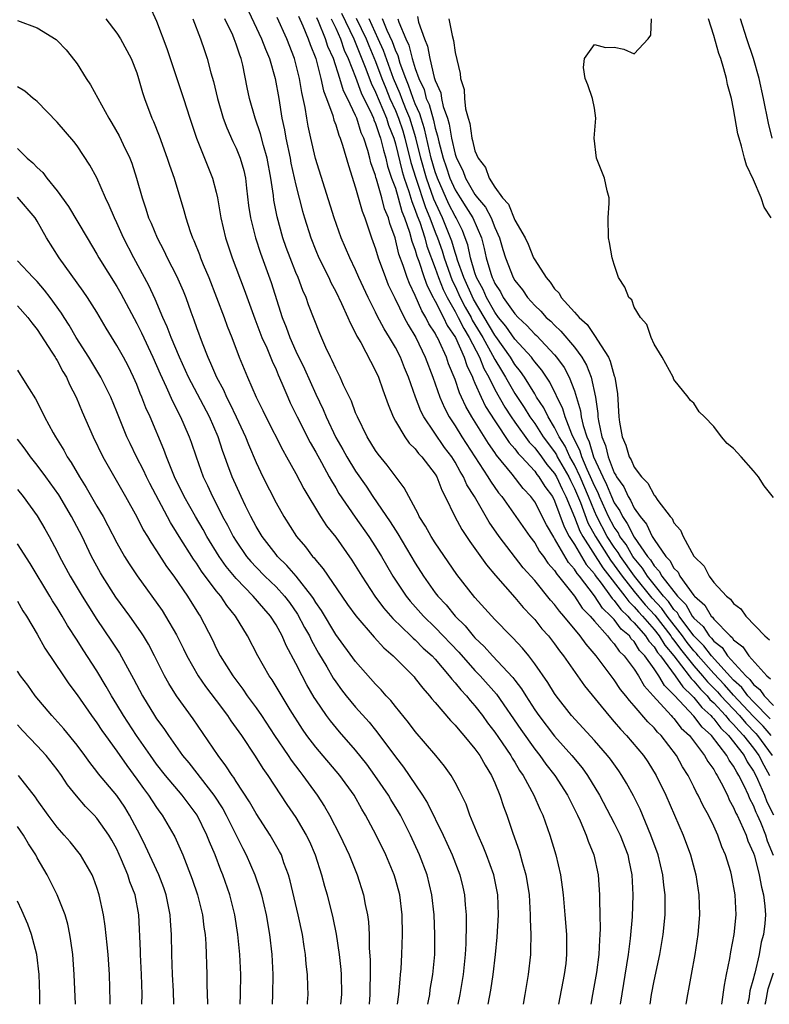
# Model space of a CAD drawing. Units: inches. Extents: x 2514000 to 2517000, y 1560000 to 1563000.
# Drawn here: x 2515369 to 2515445, y 1560000 to 1560099 of the extents above; entities that cross this region are included whole.
import ezdxf

# ---------------------------------------------------------------- set-up
doc = ezdxf.new("R2010")
doc.units = ezdxf.units.IN
doc.header["$MEASUREMENT"] = 0
doc.layers.add('LD25141560_2ft', color=84, linetype='Continuous')

msp = doc.modelspace()

# ---------------------------------------------------------------- linework, layer by layer
at = {"layer": 'LD25141560_2ft'}
for points, elevation in [([(2515390.728, 1560103), (2515393.545, 1560097), (2515393.939, 1560095.938), (2515394.337, 1560095), (2515394.905, 1560093), (2515395.27, 1560091), (2515395.591, 1560089), (2515395.841, 1560087.842), (2515395.975, 1560087), (2515396.415, 1560085), (2515396.506, 1560084.506), (2515397, 1560082.3), (2515397.672, 1560079.673), (2515397.867, 1560079), (2515398.495, 1560077), (2515399, 1560075.721), (2515399.308, 1560075), (2515400.305, 1560073), (2515400.521, 1560072.521), (2515401, 1560071.618), (2515401.592, 1560070.408), (2515402.224, 1560069), (2515402.442, 1560068.442), (2515403, 1560067.425), (2515403.131, 1560067.131), (2515403.513, 1560066.487), (2515405, 1560063.643), (2515405.291, 1560063), (2515405.725, 1560061.725), (2515406, 1560061), (2515406.258, 1560060.258), (2515406.765, 1560059), (2515407, 1560058.576), (2515407.932, 1560057), (2515408.385, 1560056.385), (2515409, 1560055.787), (2515409.331, 1560055.331), (2515409.657, 1560055), (2515411, 1560053.256), (2515411.155, 1560053), (2515411.653, 1560051.653), (2515412.009, 1560051), (2515412.958, 1560049), (2515413.688, 1560047.688), (2515414.488, 1560046.488), (2515415, 1560045.782), (2515416.14, 1560044.14), (2515417.06, 1560043.06), (2515419, 1560040.878), (2515419.857, 1560039.858), (2515420.69, 1560039), (2515421, 1560038.66), (2515421.734, 1560037.734), (2515422.391, 1560037), (2515423, 1560036.213), (2515423.5, 1560035.5), (2515423.906, 1560035), (2515426.001, 1560032.001), (2515428.454, 1560029), (2515429, 1560028.387), (2515429.63, 1560027.63), (2515430.235, 1560027), (2515431.929, 1560025), (2515432.368, 1560024.368), (2515433.207, 1560023), (2515434.167, 1560021), (2515435.921, 1560017), (2515436.658, 1560015), (2515437.19, 1560013), (2515437.506, 1560011), (2515437.568, 1560009), (2515437.402, 1560007), (2515437.089, 1560005), (2515436.718, 1560003), (2515436.474, 1560001.526), (2515436.36, 1560001), (2515436.22, 1560000.22), (2515436.184, 1560000)], 6608), ([(2515382.289, 1560100.289), (2515383, 1560098.748), (2515384.018, 1560096.018), (2515385.046, 1560093), (2515385.709, 1560091), (2515386.35, 1560089), (2515387.013, 1560087.013), (2515388.628, 1560083), (2515389, 1560081.584), (2515389.128, 1560081), (2515389.452, 1560079), (2515389.922, 1560077), (2515390.591, 1560075), (2515391.801, 1560071.801), (2515392.868, 1560068.868), (2515393.586, 1560067), (2515394.064, 1560065.935), (2515394.6, 1560064.6), (2515395, 1560063.757), (2515395.22, 1560063.22), (2515395.59, 1560062.41), (2515396.181, 1560061), (2515396.436, 1560060.436), (2515397.133, 1560059), (2515398.425, 1560056.425), (2515399, 1560055.455), (2515399.576, 1560054.424), (2515400.356, 1560053), (2515400.571, 1560052.572), (2515401, 1560051.896), (2515401.329, 1560051.329), (2515402.946, 1560048.946), (2515404.328, 1560047), (2515405, 1560045.969), (2515405.597, 1560045), (2515406.103, 1560044.102), (2515406.751, 1560043), (2515408.077, 1560041), (2515408.487, 1560040.487), (2515409.814, 1560039), (2515411, 1560037.852), (2515413.359, 1560035.359), (2515415, 1560033.534), (2515415.525, 1560033), (2515417.156, 1560031.156), (2515419.597, 1560027.597), (2515421, 1560025.634), (2515421.509, 1560025), (2515422.127, 1560024.127), (2515423.027, 1560023), (2515424.31, 1560021), (2515424.525, 1560020.525), (2515425.301, 1560019), (2515425.572, 1560018.428), (2515426.181, 1560017), (2515426.381, 1560016.381), (2515426.958, 1560015), (2515427.37, 1560013), (2515427.49, 1560011.49), (2515427.512, 1560011), (2515427.506, 1560010.494), (2515427.563, 1560009), (2515427.587, 1560007.587), (2515427.562, 1560007), (2515427.513, 1560006.487), (2515427.439, 1560005), (2515427.203, 1560003.202), (2515426.823, 1560001), (2515426.633, 1560000)], 6614), ([(2515397.248, 1560099.248), (2515397.706, 1560098.295), (2515398.243, 1560097), (2515398.428, 1560096.428), (2515399, 1560095.011), (2515399.514, 1560093), (2515399.766, 1560091.766), (2515400.082, 1560091), (2515400.71, 1560089.29), (2515400.823, 1560088.823), (2515401, 1560088.362), (2515401.305, 1560087.305), (2515401.459, 1560087), (2515401.698, 1560086.302), (2515402.269, 1560084.269), (2515403, 1560082.016), (2515403.658, 1560079.658), (2515403.921, 1560079), (2515404.597, 1560077), (2515405, 1560075.892), (2515405.263, 1560075), (2515405.995, 1560073), (2515406.288, 1560072.287), (2515406.932, 1560070.932), (2515407.888, 1560069), (2515408.268, 1560068.268), (2515409.038, 1560067), (2515409.996, 1560065), (2515410.75, 1560063), (2515411.453, 1560061), (2515411.924, 1560059.924), (2515412.417, 1560059), (2515413, 1560058.105), (2515413.681, 1560057), (2515416.296, 1560053), (2515416.547, 1560052.547), (2515417.374, 1560051.374), (2515417.685, 1560051), (2515419.104, 1560049), (2515420.498, 1560047), (2515421, 1560046.348), (2515421.495, 1560045.495), (2515421.873, 1560045), (2515422.326, 1560044.326), (2515423, 1560043.572), (2515423.213, 1560043.213), (2515423.407, 1560043), (2515425, 1560041.005), (2515425.784, 1560039.783), (2515426.563, 1560039), (2515427, 1560038.488), (2515428.324, 1560037), (2515428.604, 1560036.604), (2515429, 1560036.212), (2515429.491, 1560035.491), (2515430, 1560035), (2515431, 1560033.663), (2515431.434, 1560033), (2515432.006, 1560032.006), (2515432.924, 1560031), (2515434.716, 1560029), (2515434.842, 1560028.842), (2515435, 1560028.699), (2515435.734, 1560027.734), (2515436.552, 1560027), (2515438.078, 1560025), (2515438.391, 1560024.391), (2515439, 1560023.58), (2515439.196, 1560023.196), (2515439.345, 1560023), (2515439.755, 1560022.245), (2515440.365, 1560021), (2515440.555, 1560020.555), (2515441, 1560019.777), (2515441.216, 1560019.216), (2515441.339, 1560019), (2515441.669, 1560018.331), (2515442.24, 1560017), (2515442.427, 1560016.427), (2515443, 1560015.177), (2515443.085, 1560014.915), (2515443.575, 1560013), (2515443.783, 1560011.783), (2515444.012, 1560011), (2515444.128, 1560009.872), (2515444.189, 1560009), (2515444.124, 1560008.125), (2515444, 1560007), (2515443.772, 1560006.228), (2515443.56, 1560005), (2515443.116, 1560003.116), (2515443.058, 1560002.942), (2515443, 1560002.617), (2515442.632, 1560001.368), (2515442.518, 1560000.518), (2515442.405, 1560000)], 6604), ([(2515401.577, 1560099.577), (2515402.809, 1560097), (2515404.036, 1560093.964), (2515404.548, 1560092.548), (2515405, 1560091.626), (2515406.099, 1560089), (2515406.317, 1560088.318), (2515406.838, 1560087), (2515407, 1560086.446), (2515407.675, 1560083.675), (2515407.878, 1560083), (2515408.353, 1560081.647), (2515408.642, 1560080.641), (2515409, 1560079.784), (2515409.195, 1560079.196), (2515409.44, 1560078.559), (2515409.942, 1560077), (2515410.169, 1560076.169), (2515411, 1560073.963), (2515411.337, 1560073), (2515411.803, 1560071.803), (2515412.203, 1560071), (2515413, 1560069.588), (2515413.314, 1560069), (2515413.871, 1560067.871), (2515414.42, 1560067), (2515415.454, 1560065), (2515415.886, 1560063.886), (2515416.381, 1560063), (2515417, 1560061.764), (2515417.992, 1560059.992), (2515418.635, 1560059), (2515419, 1560058.479), (2515420.458, 1560056.458), (2515421, 1560055.903), (2515421.672, 1560055), (2515422.22, 1560054.22), (2515423, 1560053.328), (2515423.189, 1560053), (2515423.755, 1560051.755), (2515424.144, 1560051), (2515425, 1560048.945), (2515425.543, 1560047.543), (2515425.841, 1560047), (2515427.854, 1560043.854), (2515430.048, 1560041), (2515430.45, 1560040.45), (2515431, 1560039.943), (2515431.429, 1560039.429), (2515431.826, 1560039), (2515433, 1560037.65), (2515433.501, 1560037), (2515434.075, 1560036.075), (2515434.994, 1560035), (2515436.528, 1560033), (2515436.717, 1560032.717), (2515437, 1560032.456), (2515437.653, 1560031.653), (2515438.321, 1560031), (2515438.621, 1560030.621), (2515439, 1560030.284), (2515440.19, 1560029), (2515440.539, 1560028.539), (2515441, 1560028.107), (2515441.506, 1560027.506), (2515441.998, 1560027), (2515443, 1560025.719), (2515443.531, 1560025), (2515444.028, 1560024.028), (2515444.596, 1560023)], 6598), ([(2515409.219, 1560099.219), (2515409.33, 1560098.671), (2515409.913, 1560097), (2515410.241, 1560096.241), (2515410.466, 1560095), (2515410.906, 1560093.094), (2515411, 1560092.796), (2515411.56, 1560091.56), (2515411.645, 1560091), (2515411.805, 1560090.195), (2515412.228, 1560089), (2515412.416, 1560088.415), (2515412.641, 1560087), (2515413, 1560085.407), (2515413.112, 1560085.112), (2515413.137, 1560085), (2515413.77, 1560083.77), (2515414.041, 1560083), (2515415, 1560081.354), (2515415.259, 1560081), (2515416.06, 1560080.06), (2515416.613, 1560079), (2515417, 1560078.029), (2515417.475, 1560077), (2515417.81, 1560075.81), (2515418.07, 1560075), (2515418.841, 1560073), (2515419, 1560072.721), (2515419.762, 1560071.762), (2515420.278, 1560071), (2515421, 1560070.208), (2515421.626, 1560069.626), (2515422.168, 1560069), (2515422.611, 1560068.611), (2515423, 1560068.206), (2515423.635, 1560067.636), (2515425, 1560066.002), (2515425.746, 1560065), (2515426.215, 1560064.215), (2515426.688, 1560063), (2515427.101, 1560061), (2515427.342, 1560059.342), (2515427.354, 1560059), (2515427.405, 1560058.596), (2515427.758, 1560057), (2515428.125, 1560056.125), (2515428.384, 1560055), (2515429, 1560053.395), (2515429.158, 1560053.158), (2515429.22, 1560053), (2515429.966, 1560051.966), (2515430.391, 1560051), (2515430.637, 1560050.637), (2515431, 1560049.837), (2515431.589, 1560049), (2515432.247, 1560048.247), (2515432.82, 1560047), (2515433, 1560046.707), (2515434.182, 1560045), (2515434.589, 1560044.589), (2515435, 1560043.801), (2515435.41, 1560043.41), (2515435.603, 1560043), (2515437, 1560041.059), (2515437.049, 1560041), (2515438.099, 1560040.099), (2515438.736, 1560039), (2515438.875, 1560038.875), (2515439, 1560038.68), (2515440.634, 1560037), (2515440.841, 1560036.841), (2515441, 1560036.606), (2515441.918, 1560035.918), (2515442.511, 1560035), (2515444.32, 1560033), (2515444.699, 1560032.699)], 6588), ([(2515369, 1560098.817), (2515371, 1560098.094), (2515372.909, 1560096.909), (2515373, 1560096.829), (2515373.891, 1560095.891), (2515374.785, 1560094.785), (2515375, 1560094.475), (2515375.923, 1560093), (2515376.359, 1560092.359), (2515378.184, 1560089), (2515378.498, 1560088.498), (2515379.226, 1560087.226), (2515379.637, 1560086.363), (2515380.317, 1560085), (2515380.51, 1560084.51), (2515380.989, 1560083), (2515381.534, 1560081), (2515381.924, 1560079.924), (2515382.198, 1560079), (2515382.452, 1560078.452), (2515383.038, 1560077), (2515383.724, 1560075.724), (2515384.068, 1560075), (2515385, 1560073.176), (2515385.659, 1560071.659), (2515385.924, 1560071), (2515386.444, 1560069.556), (2515386.753, 1560068.754), (2515387, 1560068.004), (2515387.563, 1560066.437), (2515388.133, 1560065), (2515388.421, 1560064.421), (2515389.016, 1560063), (2515389.723, 1560061.723), (2515390.037, 1560061), (2515390.369, 1560060.369), (2515391.007, 1560059.007), (2515391.929, 1560057), (2515392.229, 1560056.228), (2515393, 1560054.425), (2515393.68, 1560053), (2515395, 1560050.376), (2515395.779, 1560049), (2515397.072, 1560047), (2515397.959, 1560045.959), (2515398.677, 1560045), (2515398.84, 1560044.84), (2515399, 1560044.619), (2515399.752, 1560043.752), (2515401.6, 1560041), (2515402.172, 1560040.172), (2515403.008, 1560039.008), (2515404.875, 1560036.875), (2515405.823, 1560035.823), (2515406.773, 1560035), (2515408.88, 1560032.88), (2515409, 1560032.741), (2515409.749, 1560031.748), (2515410.427, 1560031), (2515410.677, 1560030.677), (2515411, 1560030.322), (2515412.522, 1560028.522), (2515413, 1560028.051), (2515413.46, 1560027.46), (2515413.875, 1560027), (2515415, 1560025.65), (2515415.472, 1560025), (2515416.011, 1560024.011), (2515416.672, 1560023), (2515417, 1560022.243), (2515417.509, 1560021), (2515417.866, 1560019.866), (2515418.199, 1560019), (2515418.806, 1560017.194), (2515419.429, 1560015.429), (2515419.738, 1560014.262), (2515420.106, 1560013), (2515420.244, 1560012.244), (2515420.431, 1560011), (2515420.561, 1560009), (2515420.549, 1560008.549), (2515420.605, 1560007), (2515420.594, 1560005.406), (2515420.564, 1560005), (2515420.351, 1560003), (2515420.006, 1560001), (2515419.826, 1560000)], 6618), ([(2515377.879, 1560099), (2515379, 1560097.565), (2515379.37, 1560097), (2515380.432, 1560095), (2515381, 1560093.568), (2515381.188, 1560093), (2515381.592, 1560091.592), (2515381.784, 1560091), (2515382.528, 1560089), (2515382.682, 1560088.682), (2515383.255, 1560087.255), (2515384.075, 1560085), (2515384.291, 1560084.291), (2515384.752, 1560083), (2515385.751, 1560079.751), (2515385.939, 1560079), (2515386.385, 1560077.616), (2515386.609, 1560077), (2515386.738, 1560076.738), (2515387.312, 1560075.312), (2515387.417, 1560075), (2515387.69, 1560074.31), (2515388.239, 1560073), (2515389.016, 1560071.016), (2515389.791, 1560069), (2515390.106, 1560068.107), (2515390.545, 1560067), (2515391.297, 1560065), (2515392.127, 1560063), (2515393.002, 1560061), (2515393.668, 1560059.667), (2515393.98, 1560059), (2515395.67, 1560055.671), (2515396.068, 1560055), (2515397, 1560053.305), (2515397.78, 1560051.78), (2515399.466, 1560049), (2515400.081, 1560048.081), (2515401, 1560046.918), (2515402.619, 1560044.619), (2515403.61, 1560043), (2515404.924, 1560041), (2515405.814, 1560039.814), (2515406.748, 1560038.748), (2515408.562, 1560037), (2515408.776, 1560036.776), (2515409, 1560036.598), (2515409.79, 1560035.79), (2515410.68, 1560035), (2515411, 1560034.656), (2515412.419, 1560033), (2515412.659, 1560032.659), (2515413, 1560032.307), (2515413.575, 1560031.575), (2515414.134, 1560031), (2515414.513, 1560030.513), (2515415, 1560029.972), (2515415.746, 1560029), (2515416.27, 1560028.27), (2515417, 1560027.324), (2515417.72, 1560026.28), (2515418.592, 1560025), (2515418.733, 1560024.733), (2515419, 1560024.313), (2515419.485, 1560023.485), (2515419.829, 1560023), (2515420.927, 1560021), (2515421.551, 1560019.551), (2515421.83, 1560019), (2515422.533, 1560017), (2515423.124, 1560015), (2515423.586, 1560013), (2515423.771, 1560011.771), (2515423.863, 1560011), (2515424.044, 1560009), (2515424.191, 1560007), (2515424.184, 1560005.816), (2515424.202, 1560005), (2515424.115, 1560004.114), (2515423.977, 1560003), (2515423.409, 1560000)], 6616), ([(2515386.642, 1560099), (2515387.405, 1560097), (2515387.798, 1560095.798), (2515388.077, 1560095), (2515388.435, 1560093.565), (2515388.702, 1560092.702), (2515389.105, 1560091), (2515389.702, 1560089), (2515390.05, 1560088.05), (2515390.671, 1560086.671), (2515391, 1560085.999), (2515391.405, 1560085), (2515391.751, 1560083.751), (2515391.917, 1560083), (2515392.029, 1560081.971), (2515392.25, 1560080.249), (2515392.432, 1560079), (2515392.946, 1560077), (2515393.449, 1560075.45), (2515394.5, 1560072.5), (2515395.635, 1560069), (2515396.029, 1560068.029), (2515396.394, 1560067), (2515397, 1560065.622), (2515397.848, 1560063.848), (2515399, 1560061.292), (2515399.742, 1560059.742), (2515400.041, 1560059), (2515401, 1560056.952), (2515401.722, 1560055.722), (2515402.112, 1560055), (2515403, 1560053.549), (2515404.046, 1560052.046), (2515404.735, 1560051), (2515406.468, 1560048.468), (2515407, 1560047.619), (2515407.252, 1560047.252), (2515409, 1560044.326), (2515409.826, 1560043), (2515411, 1560041.349), (2515411.266, 1560041), (2515412.112, 1560040.112), (2515413.007, 1560039), (2515414.015, 1560038.015), (2515414.816, 1560037), (2515415, 1560036.798), (2515415.936, 1560035.936), (2515416.772, 1560035), (2515418.817, 1560032.817), (2515419, 1560032.558), (2515419.685, 1560031.685), (2515420.094, 1560031), (2515421, 1560029.591), (2515421.411, 1560029), (2515423, 1560026.941), (2515424.747, 1560025), (2515425.769, 1560023.769), (2515426.322, 1560023), (2515427.53, 1560021), (2515429, 1560018.193), (2515429.587, 1560017), (2515430.357, 1560015), (2515430.459, 1560014.459), (2515430.777, 1560013), (2515430.877, 1560011), (2515430.798, 1560008.798), (2515430.613, 1560006.613), (2515430.402, 1560005), (2515429.601, 1560000)], 6612), ([(2515432.6, 1560000), (2515432.751, 1560001), (2515433, 1560002.353), (2515433.567, 1560005), (2515433.918, 1560007), (2515434.108, 1560009), (2515434.124, 1560009.876), (2515434.108, 1560011), (2515433.981, 1560011.981), (2515433.889, 1560013), (2515433.407, 1560015), (2515432.689, 1560017), (2515431.588, 1560019.588), (2515430.938, 1560020.938), (2515430.231, 1560022.231), (2515429.767, 1560023), (2515429.454, 1560023.454), (2515428.61, 1560024.61), (2515428.304, 1560025), (2515427, 1560026.495), (2515424.715, 1560029), (2515423.148, 1560031), (2515423, 1560031.213), (2515422.326, 1560032.326), (2515421, 1560034.209), (2515420.395, 1560035), (2515419.775, 1560035.775), (2515418.814, 1560036.814), (2515418.606, 1560037), (2515417, 1560038.652), (2515415, 1560040.857), (2515413.162, 1560043.162), (2515411, 1560046.37), (2515410.605, 1560047), (2515410.031, 1560048.031), (2515409.403, 1560049), (2515409.282, 1560049.282), (2515407.894, 1560051.894), (2515406.156, 1560054.156), (2515405.259, 1560055.259), (2515405, 1560055.636), (2515404.156, 1560057), (2515403.176, 1560059), (2515403, 1560059.427), (2515402.574, 1560060.574), (2515401.791, 1560062.209), (2515401.45, 1560063), (2515401, 1560063.884), (2515400.66, 1560064.661), (2515400.476, 1560065), (2515400.016, 1560065.984), (2515399.394, 1560067.394), (2515398.279, 1560070.279), (2515398.028, 1560071), (2515397.702, 1560071.702), (2515397.218, 1560073), (2515397, 1560073.506), (2515396.413, 1560075), (2515396.034, 1560076.034), (2515395.702, 1560077), (2515395.112, 1560079.112), (2515394.792, 1560080.792), (2515394.74, 1560081.26), (2515394.489, 1560083), (2515394.107, 1560085), (2515393.731, 1560086.269), (2515393.445, 1560087.445), (2515392.911, 1560089), (2515392.34, 1560091), (2515392.104, 1560092.104), (2515391.664, 1560094.336), (2515391.493, 1560095), (2515391.347, 1560095.347), (2515391, 1560096.461), (2515390.806, 1560097), (2515390.655, 1560097.344), (2515389.856, 1560099)], 6610), ([(2515439.826, 1560000), (2515440.065, 1560001.935), (2515440.264, 1560003), (2515440.604, 1560004.604), (2515440.713, 1560005.287), (2515441.06, 1560007), (2515441.251, 1560009), (2515441.156, 1560011), (2515440.786, 1560013), (2515440.704, 1560013.296), (2515440.181, 1560015), (2515439.816, 1560015.816), (2515439.399, 1560017), (2515439, 1560017.884), (2515438.462, 1560019), (2515437.941, 1560019.941), (2515437.44, 1560021), (2515437.275, 1560021.275), (2515437, 1560021.852), (2515436.416, 1560023), (2515435.867, 1560023.867), (2515435.267, 1560025), (2515433.711, 1560027), (2515433.339, 1560027.339), (2515433, 1560027.762), (2515432.366, 1560028.366), (2515431, 1560029.986), (2515430.516, 1560030.516), (2515430.155, 1560031), (2515429.634, 1560031.634), (2515429, 1560032.599), (2515427.177, 1560035), (2515426.162, 1560036.162), (2515425.573, 1560037), (2515423.922, 1560039), (2515423.48, 1560039.48), (2515423, 1560040.147), (2515422.593, 1560040.593), (2515421, 1560042.565), (2515419.855, 1560043.855), (2515417.439, 1560047), (2515416.429, 1560048.429), (2515414.936, 1560051), (2515414.19, 1560052.19), (2515413.861, 1560053), (2515413.524, 1560053.524), (2515413, 1560054.476), (2515412.665, 1560055), (2515411.947, 1560055.947), (2515409.869, 1560059), (2515409.567, 1560059.567), (2515409.026, 1560061), (2515408.316, 1560063), (2515407.925, 1560063.925), (2515407.505, 1560065), (2515407, 1560065.978), (2515406.402, 1560067), (2515405.856, 1560067.856), (2515405.173, 1560069.173), (2515405, 1560069.544), (2515404.261, 1560071), (2515403.338, 1560073), (2515403, 1560073.777), (2515402.406, 1560075), (2515401.993, 1560075.993), (2515401.542, 1560077), (2515400.829, 1560079), (2515398.981, 1560084.981), (2515398.493, 1560087), (2515398.222, 1560088.221), (2515398.084, 1560089), (2515397.924, 1560090.076), (2515397.729, 1560091), (2515397.585, 1560091.585), (2515397.356, 1560093), (2515397.277, 1560093.277), (2515397, 1560094.491), (2515396.865, 1560095), (2515396.078, 1560097), (2515395.113, 1560099.113)], 6606), ([(2515445, 1560014.934), (2515444.402, 1560016.402), (2515444.226, 1560017), (2515443.726, 1560018.274), (2515443.405, 1560019), (2515443.267, 1560019.268), (2515443, 1560019.969), (2515442.625, 1560020.625), (2515442.48, 1560021), (2515442.057, 1560021.943), (2515441.522, 1560023), (2515441.314, 1560023.314), (2515441, 1560023.93), (2515440.538, 1560024.539), (2515440.303, 1560025), (2515438.758, 1560027), (2515437.829, 1560027.83), (2515437, 1560028.953), (2515435.037, 1560031.037), (2515435, 1560031.092), (2515434.033, 1560032.033), (2515433.472, 1560033), (2515433, 1560033.703), (2515432.071, 1560035), (2515431.551, 1560035.551), (2515431, 1560036.432), (2515430.71, 1560036.71), (2515430.514, 1560037), (2515429.698, 1560037.698), (2515429, 1560038.639), (2515428.67, 1560039), (2515427.801, 1560039.801), (2515427, 1560041.046), (2515425.5, 1560043), (2515425.268, 1560043.268), (2515425, 1560043.723), (2515424.39, 1560044.39), (2515423, 1560046.793), (2515422.91, 1560046.91), (2515422.175, 1560048.175), (2515421, 1560050.467), (2515420.616, 1560051), (2515419.831, 1560051.83), (2515418.734, 1560053.267), (2515417.164, 1560055.164), (2515417, 1560055.418), (2515416.341, 1560056.341), (2515414.687, 1560059), (2515414.066, 1560060.066), (2515413.644, 1560061), (2515413.431, 1560061.431), (2515413, 1560062.751), (2515412.351, 1560064.351), (2515412.138, 1560065), (2515411.439, 1560066.561), (2515411.218, 1560067), (2515411.129, 1560067.129), (2515411, 1560067.411), (2515410.371, 1560068.371), (2515410.071, 1560069), (2515409.652, 1560069.652), (2515409, 1560071.219), (2515408.401, 1560072.401), (2515408.18, 1560073), (2515407.795, 1560074.204), (2515407.354, 1560075.354), (2515406.966, 1560077), (2515406.431, 1560078.431), (2515406.293, 1560079), (2515405.898, 1560079.898), (2515405.627, 1560081), (2515405.104, 1560082.896), (2515405.049, 1560083.049), (2515405, 1560083.27), (2515404.537, 1560084.537), (2515404.436, 1560085), (2515404.235, 1560085.765), (2515403.823, 1560087), (2515403.556, 1560087.556), (2515403.111, 1560089), (2515403, 1560089.27), (2515402.173, 1560091), (2515401.772, 1560091.772), (2515401.413, 1560093), (2515400.763, 1560095), (2515400.22, 1560096.219), (2515399.984, 1560097), (2515399.268, 1560098.732), (2515399.093, 1560099.093)], 6602), ([(2515400.557, 1560099), (2515401, 1560098.068), (2515401.478, 1560097), (2515401.861, 1560095.862), (2515402.262, 1560095), (2515403, 1560093.137), (2515403.564, 1560091.564), (2515404.629, 1560089.37), (2515404.782, 1560089), (2515404.833, 1560088.834), (2515405, 1560088.486), (2515405.361, 1560087.361), (2515405.503, 1560087), (2515405.789, 1560085.789), (2515406.033, 1560085), (2515406.208, 1560084.208), (2515406.621, 1560083), (2515407, 1560081.97), (2515407.289, 1560081), (2515407.651, 1560079.651), (2515407.923, 1560079), (2515408.425, 1560077.575), (2515408.655, 1560076.655), (2515409, 1560075.757), (2515409.162, 1560075.162), (2515409.361, 1560074.639), (2515409.891, 1560073), (2515410.179, 1560072.179), (2515410.804, 1560071), (2515410.862, 1560070.862), (2515411, 1560070.647), (2515411.827, 1560069), (2515412.194, 1560068.194), (2515413.034, 1560066.967), (2515413.909, 1560065), (2515414.165, 1560064.165), (2515414.734, 1560063), (2515414.8, 1560062.8), (2515415, 1560062.393), (2515415.611, 1560061), (2515416.059, 1560060.059), (2515417, 1560058.599), (2515418.431, 1560056.431), (2515419, 1560055.799), (2515419.335, 1560055.335), (2515419.663, 1560055), (2515421, 1560053.546), (2515421.226, 1560053.225), (2515421.422, 1560053), (2515422.014, 1560052.014), (2515422.777, 1560051), (2515423, 1560050.585), (2515423.958, 1560047.958), (2515424.476, 1560047), (2515425, 1560046.184), (2515426.181, 1560044.181), (2515427, 1560043.236), (2515427.092, 1560043.092), (2515427.682, 1560042.318), (2515428.629, 1560041), (2515428.774, 1560040.774), (2515429, 1560040.565), (2515429.661, 1560039.661), (2515430.378, 1560039), (2515430.643, 1560038.643), (2515431, 1560038.337), (2515432.141, 1560037), (2515432.471, 1560036.471), (2515433, 1560035.912), (2515433.349, 1560035.349), (2515433.648, 1560035), (2515435.126, 1560033), (2515435.877, 1560031.877), (2515436.825, 1560031), (2515437, 1560030.815), (2515437.802, 1560029.802), (2515438.704, 1560029), (2515438.83, 1560028.83), (2515439, 1560028.678), (2515439.723, 1560027.723), (2515440.495, 1560027), (2515441, 1560026.374), (2515442.04, 1560025), (2515442.364, 1560024.364), (2515443, 1560023.408), (2515443.214, 1560023), (2515443.4, 1560022.6), (2515444.083, 1560021), (2515444.336, 1560020.336), (2515445, 1560019.049)], 6600), ([(2515403.073, 1560099.073), (2515404.047, 1560097), (2515404.314, 1560096.314), (2515405, 1560094.704), (2515405.638, 1560093), (2515406.024, 1560092.024), (2515406.452, 1560091), (2515407, 1560089.772), (2515407.32, 1560089), (2515407.737, 1560087.737), (2515407.964, 1560087), (2515408.567, 1560084.567), (2515409.037, 1560083), (2515410.034, 1560080.034), (2515410.47, 1560079), (2515411, 1560077.564), (2515411.231, 1560077), (2515411.694, 1560075.694), (2515411.894, 1560075), (2515412.709, 1560072.709), (2515413, 1560072.126), (2515413.514, 1560071), (2515414.02, 1560070.02), (2515414.6, 1560069), (2515414.732, 1560068.732), (2515415.786, 1560067), (2515416.775, 1560065.225), (2515417, 1560064.785), (2515417.659, 1560063.659), (2515418.066, 1560063), (2515419, 1560061.347), (2515419.94, 1560059.94), (2515420.509, 1560059), (2515421, 1560058.328), (2515421.865, 1560057), (2515423, 1560055.482), (2515423.186, 1560055.186), (2515423.273, 1560055), (2515424.421, 1560053), (2515424.602, 1560052.602), (2515425, 1560051.83), (2515425.592, 1560050.408), (2515426.356, 1560048.356), (2515427.096, 1560047), (2515428.617, 1560044.617), (2515429, 1560044.122), (2515429.79, 1560043), (2515431, 1560041.471), (2515432.119, 1560040.119), (2515433.08, 1560039.08), (2515434.678, 1560037), (2515434.801, 1560036.801), (2515435, 1560036.568), (2515435.667, 1560035.667), (2515437, 1560033.996), (2515437.873, 1560033), (2515438.379, 1560032.379), (2515439.381, 1560031.381), (2515439.714, 1560031), (2515441.578, 1560029), (2515442.228, 1560028.228), (2515443.218, 1560027.218), (2515443.404, 1560027), (2515444.875, 1560025)], 6596), ([(2515444.763, 1560027), (2515443.95, 1560027.95), (2515442.95, 1560028.95), (2515441, 1560031.05), (2515440.091, 1560032.091), (2515439, 1560033.217), (2515437.437, 1560035), (2515437.252, 1560035.252), (2515437, 1560035.502), (2515436.338, 1560036.338), (2515435.848, 1560037), (2515434.305, 1560039), (2515433.767, 1560039.767), (2515432.809, 1560040.809), (2515431.021, 1560043), (2515429.619, 1560045), (2515429.393, 1560045.393), (2515429, 1560045.921), (2515428.299, 1560047), (2515427.246, 1560049), (2515427, 1560049.537), (2515426.404, 1560051), (2515425.562, 1560053), (2515425, 1560054.187), (2515424.54, 1560055), (2515424.05, 1560056.051), (2515423.453, 1560057), (2515423, 1560057.941), (2515422.342, 1560059), (2515421.917, 1560059.917), (2515421.191, 1560061), (2515421.128, 1560061.128), (2515421, 1560061.313), (2515419.961, 1560063), (2515419.572, 1560063.572), (2515419, 1560064.282), (2515418.565, 1560065), (2515417.094, 1560067.094), (2515417, 1560067.208), (2515414.839, 1560070.84), (2515413.862, 1560073), (2515413.234, 1560074.766), (2515413.136, 1560075.136), (2515413, 1560075.518), (2515412.669, 1560076.669), (2515412.552, 1560077), (2515411.747, 1560079), (2515411.49, 1560079.491), (2515410.873, 1560080.873), (2515410.112, 1560083), (2515409.546, 1560085), (2515409.049, 1560087.049), (2515408.436, 1560089), (2515408.036, 1560089.964), (2515407.63, 1560091), (2515407.469, 1560091.47), (2515406.82, 1560093), (2515405.806, 1560095.805), (2515405.281, 1560097), (2515404.357, 1560099)], 6594), ([(2515444.682, 1560028.682), (2515443, 1560030.397), (2515442.44, 1560031), (2515441.832, 1560031.832), (2515441, 1560032.572), (2515438.758, 1560035), (2515438.013, 1560036.013), (2515437, 1560037.024), (2515435.531, 1560039), (2515435.339, 1560039.339), (2515435, 1560039.676), (2515434.454, 1560040.454), (2515433.953, 1560041), (2515432.327, 1560043), (2515431.826, 1560043.826), (2515431, 1560044.805), (2515430.863, 1560045), (2515430.183, 1560046.183), (2515429.575, 1560047), (2515429.384, 1560047.384), (2515429, 1560047.931), (2515428.432, 1560049), (2515427.521, 1560051), (2515427.372, 1560051.372), (2515427, 1560052.099), (2515426.622, 1560053), (2515426.283, 1560053.717), (2515425.747, 1560055), (2515425.581, 1560055.58), (2515424.732, 1560057.268), (2515424.051, 1560059), (2515423.832, 1560059.832), (2515422.513, 1560062.513), (2515421.708, 1560063.708), (2515421, 1560064.552), (2515420.819, 1560064.819), (2515420.673, 1560065), (2515419, 1560066.826), (2515418.11, 1560068.11), (2515417.376, 1560069), (2515417, 1560069.513), (2515416.155, 1560071), (2515415.814, 1560071.814), (2515415.162, 1560073), (2515415, 1560073.475), (2515414.543, 1560075), (2515414.281, 1560076.282), (2515414.026, 1560077), (2515413.736, 1560077.737), (2515413.112, 1560079), (2515413, 1560079.173), (2515412.373, 1560080.373), (2515411.217, 1560083), (2515411, 1560083.639), (2515410.607, 1560085), (2515409.935, 1560087.934), (2515409.582, 1560089), (2515409.458, 1560089.458), (2515409, 1560090.46), (2515408.788, 1560091), (2515408.333, 1560092.333), (2515408.046, 1560093), (2515407.481, 1560094.519), (2515407.265, 1560095.265), (2515407, 1560095.831), (2515406.694, 1560096.694), (2515406.173, 1560097.826), (2515405.714, 1560099)], 6592), ([(2515407.236, 1560099), (2515407.336, 1560098.664), (2515408.045, 1560097), (2515408.35, 1560096.35), (2515408.701, 1560095), (2515409, 1560094.019), (2515409.359, 1560093), (2515409.881, 1560091.881), (2515410.104, 1560091), (2515410.385, 1560090.386), (2515410.82, 1560088.82), (2515411, 1560088.02), (2515411.247, 1560087.247), (2515411.37, 1560086.63), (2515411.807, 1560085), (2515412.115, 1560084.115), (2515412.469, 1560083), (2515413, 1560081.811), (2515413.493, 1560081), (2515414.093, 1560080.093), (2515414.778, 1560079), (2515415.647, 1560077), (2515415.924, 1560075.924), (2515416.126, 1560075), (2515416.59, 1560073.41), (2515416.73, 1560073), (2515416.826, 1560072.826), (2515417, 1560072.41), (2515417.555, 1560071.555), (2515417.847, 1560071), (2515419, 1560069.363), (2515419.333, 1560069), (2515420.199, 1560068.199), (2515421, 1560067.315), (2515421.167, 1560067.168), (2515423, 1560065.241), (2515423.206, 1560065), (2515423.958, 1560063.958), (2515424.474, 1560063), (2515425, 1560061.623), (2515425.616, 1560059.616), (2515425.683, 1560059), (2515425.863, 1560058.137), (2515426.235, 1560057), (2515426.491, 1560056.491), (2515426.919, 1560055), (2515427.835, 1560053), (2515428.23, 1560052.23), (2515428.724, 1560051), (2515429, 1560050.389), (2515429.561, 1560049.561), (2515429.816, 1560049), (2515430.304, 1560048.304), (2515431, 1560046.925), (2515432.334, 1560045), (2515432.639, 1560044.639), (2515433, 1560044.043), (2515433.518, 1560043.518), (2515433.789, 1560043), (2515435.346, 1560041), (2515436.177, 1560040.177), (2515436.842, 1560039), (2515437, 1560038.788), (2515437.944, 1560037.944), (2515438.546, 1560037), (2515438.774, 1560036.774), (2515439, 1560036.466), (2515439.828, 1560035.828), (2515440.391, 1560035), (2515442.228, 1560033), (2515442.637, 1560032.637), (2515443, 1560032.14), (2515443.636, 1560031.636), (2515444.061, 1560031), (2515445, 1560030.033)], 6590), ([(2515412.374, 1560099), (2515412.689, 1560097.311), (2515412.832, 1560096.831), (2515413, 1560095.606), (2515413.506, 1560093.506), (2515413.545, 1560093), (2515413.907, 1560091.907), (2515413.959, 1560091), (2515414.056, 1560089.945), (2515414.312, 1560089), (2515414.475, 1560088.475), (2515414.673, 1560087), (2515414.763, 1560086.762), (2515415, 1560085.721), (2515415.321, 1560085), (2515416.052, 1560084.052), (2515416.414, 1560083), (2515417, 1560082.086), (2515417.777, 1560081), (2515418.369, 1560080.369), (2515419, 1560078.761), (2515420.029, 1560077), (2515420.356, 1560076.356), (2515420.896, 1560075), (2515421, 1560074.799), (2515422.143, 1560073), (2515422.556, 1560072.556), (2515423, 1560071.876), (2515423.445, 1560071.445), (2515423.676, 1560071), (2515425, 1560069.534), (2515425.463, 1560069), (2515426.281, 1560068.281), (2515427, 1560067.172), (2515427.094, 1560067.094), (2515427.298, 1560066.702), (2515428.406, 1560065), (2515428.603, 1560064.603), (2515429, 1560063.145), (2515429.055, 1560063), (2515429.311, 1560061.311), (2515429.443, 1560059), (2515429.52, 1560058.48), (2515429.795, 1560057), (2515430.168, 1560056.168), (2515430.505, 1560055), (2515430.702, 1560054.702), (2515431, 1560053.951), (2515431.724, 1560053), (2515432.365, 1560052.365), (2515433, 1560051.134), (2515433.075, 1560051.075), (2515433.375, 1560050.624), (2515434.627, 1560049), (2515434.809, 1560048.809), (2515435, 1560048.371), (2515435.646, 1560047.646), (2515435.908, 1560047), (2515437, 1560045.033), (2515438.024, 1560044.024), (2515438.531, 1560043), (2515439, 1560042.382), (2515440.276, 1560041), (2515440.692, 1560040.692), (2515441, 1560040.253), (2515441.728, 1560039.728), (2515442.231, 1560039), (2515444.121, 1560037), (2515444.612, 1560036.612)], 6586), ([(2515445, 1560050.911), (2515444.078, 1560052.078), (2515443.501, 1560053), (2515443, 1560053.599), (2515441.767, 1560055), (2515441, 1560055.819), (2515440.35, 1560056.35), (2515439.778, 1560057), (2515439, 1560058.043), (2515438.065, 1560059), (2515437.523, 1560059.523), (2515437, 1560060.379), (2515436.67, 1560060.67), (2515436.429, 1560061), (2515435, 1560062.763), (2515434.906, 1560063), (2515433.815, 1560065), (2515433, 1560066.314), (2515432.722, 1560067), (2515432.281, 1560068.281), (2515431.625, 1560069), (2515431, 1560070.046), (2515430.752, 1560070.752), (2515430.465, 1560071), (2515430.046, 1560072.046), (2515429.439, 1560073), (2515429, 1560074.306), (2515428.802, 1560075), (2515428.517, 1560076.516), (2515428.412, 1560077), (2515428.382, 1560079), (2515428.483, 1560080.483), (2515428.481, 1560081), (2515428.285, 1560081.715), (2515428.008, 1560083), (2515427.211, 1560085), (2515426.991, 1560087), (2515427.141, 1560089), (2515427, 1560090.024), (2515426.821, 1560091), (2515426.354, 1560092.354), (2515426.058, 1560093), (2515425.908, 1560094.092), (2515426.006, 1560095), (2515427, 1560096.408), (2515428.126, 1560096.126), (2515429, 1560096.164), (2515429.951, 1560095.951), (2515431, 1560095.473), (2515432.403, 1560097), (2515432.658, 1560097.343), (2515432.739, 1560099)], 6584), ([(2515444.773, 1560079), (2515444.082, 1560080.082), (2515443.752, 1560081), (2515443, 1560082.809), (2515442.283, 1560084.283), (2515442.08, 1560085), (2515441.785, 1560086.215), (2515441.539, 1560087), (2515441.432, 1560087.432), (2515441, 1560089.969), (2515440.781, 1560091), (2515440.393, 1560092.393), (2515440.284, 1560093), (2515440.026, 1560093.974), (2515439.698, 1560095), (2515439.508, 1560095.508), (2515439, 1560097.317), (2515438.469, 1560099)], 6582), ([(2515444.871, 1560087), (2515444.507, 1560088.507), (2515444.009, 1560091), (2515443.573, 1560093), (2515443.007, 1560095), (2515442.316, 1560097), (2515441.695, 1560099)], 6580), ([(2515416.335, 1560000), (2515416.582, 1560001.418), (2515416.819, 1560003), (2515417.063, 1560005), (2515417.243, 1560006.757), (2515417.364, 1560009), (2515417.281, 1560011), (2515416.889, 1560013), (2515416.17, 1560015), (2515415.838, 1560015.838), (2515415.319, 1560017), (2515415, 1560017.808), (2515414.496, 1560019), (2515414.098, 1560020.098), (2515413.45, 1560021.45), (2515413, 1560022.292), (2515412.6, 1560023), (2515411.934, 1560023.934), (2515411.058, 1560025), (2515409, 1560027.392), (2515408.316, 1560028.316), (2515407, 1560029.916), (2515406.529, 1560030.529), (2515406.082, 1560031), (2515405.58, 1560031.58), (2515405, 1560032.173), (2515403, 1560034.444), (2515401, 1560037.157), (2515399.556, 1560039.556), (2515399, 1560040.372), (2515398.77, 1560040.77), (2515398.611, 1560041), (2515397.016, 1560043.016), (2515396.089, 1560044.089), (2515395.138, 1560045), (2515395, 1560045.171), (2515393.604, 1560047), (2515393, 1560048.006), (2515392.461, 1560049), (2515391.937, 1560050.063), (2515391.489, 1560051), (2515390.6, 1560053), (2515390.155, 1560054.155), (2515389.861, 1560055), (2515389.622, 1560055.622), (2515389.169, 1560057), (2515388.302, 1560059), (2515386.212, 1560063), (2515385.295, 1560065), (2515384.459, 1560067), (2515384.069, 1560068.069), (2515383.633, 1560069), (2515382.844, 1560070.844), (2515382.209, 1560072.209), (2515380.698, 1560075), (2515379.682, 1560077), (2515379, 1560078.516), (2515378.76, 1560079), (2515378.246, 1560080.246), (2515377.875, 1560081), (2515377, 1560083.028), (2515376.293, 1560084.293), (2515375, 1560086.252), (2515374.676, 1560086.676), (2515373, 1560088.611), (2515371, 1560090.683), (2515370.838, 1560090.839), (2515370.607, 1560091), (2515369.745, 1560091.745), (2515369, 1560092.163)], 6620), ([(2515369, 1560085.962), (2515369.983, 1560085), (2515370.543, 1560084.542), (2515371, 1560084.068), (2515371.556, 1560083.556), (2515371.957, 1560083), (2515373, 1560081.72), (2515374.155, 1560080.155), (2515376.007, 1560077), (2515377, 1560075.352), (2515377.192, 1560075), (2515379, 1560072.099), (2515379.404, 1560071.405), (2515381, 1560068.396), (2515381.466, 1560067.466), (2515382.628, 1560065), (2515383.346, 1560063.346), (2515383.963, 1560062.036), (2515384.596, 1560060.596), (2515385.416, 1560059), (2515385.744, 1560058.256), (2515386.283, 1560057), (2515386.474, 1560056.475), (2515386.969, 1560055), (2515387.683, 1560053), (2515388.115, 1560052.115), (2515388.609, 1560051), (2515389.436, 1560049.436), (2515389.634, 1560049), (2515390.122, 1560048.122), (2515390.692, 1560047), (2515391, 1560046.508), (2515392.037, 1560045), (2515392.473, 1560044.473), (2515393, 1560043.906), (2515393.881, 1560043), (2515395, 1560041.922), (2515395.853, 1560041), (2515396.35, 1560040.35), (2515397.176, 1560039.176), (2515397.867, 1560037.867), (2515398.356, 1560037), (2515398.558, 1560036.558), (2515399.283, 1560035.283), (2515400.111, 1560033.889), (2515400.756, 1560032.756), (2515401, 1560032.388), (2515401.584, 1560031.584), (2515402.046, 1560031), (2515403, 1560029.861), (2515404.356, 1560028.356), (2515405, 1560027.542), (2515405.25, 1560027.249), (2515407, 1560024.846), (2515407.824, 1560023.824), (2515408.389, 1560023), (2515409.726, 1560021), (2515410.212, 1560020.212), (2515411.788, 1560017), (2515412.175, 1560016.175), (2515412.689, 1560015), (2515413.463, 1560013), (2515413.771, 1560011.771), (2515413.945, 1560011), (2515414.009, 1560009.991), (2515414.106, 1560009), (2515414.127, 1560008.127), (2515414.075, 1560006.075), (2515414.007, 1560005), (2515413.812, 1560003), (2515413.478, 1560001), (2515413.28, 1560000)], 6622), ([(2515410.271, 1560000), (2515410.337, 1560000.337), (2515410.447, 1560001), (2515410.51, 1560001.49), (2515410.774, 1560003), (2515410.953, 1560005), (2515410.976, 1560007), (2515410.896, 1560009), (2515410.668, 1560011), (2515410.178, 1560013), (2515409.429, 1560015), (2515408.517, 1560017), (2515407.497, 1560019), (2515407.318, 1560019.318), (2515406.557, 1560020.557), (2515406.301, 1560021), (2515404.944, 1560023), (2515404.116, 1560024.116), (2515403, 1560025.538), (2515401.382, 1560027.382), (2515400.465, 1560028.465), (2515400.08, 1560029), (2515399, 1560030.577), (2515398.834, 1560030.834), (2515398.094, 1560032.094), (2515397.619, 1560033), (2515397, 1560034.247), (2515396.032, 1560036.032), (2515395.617, 1560037), (2515395, 1560038.128), (2515394.451, 1560039), (2515393.765, 1560039.765), (2515392.718, 1560041), (2515391, 1560042.765), (2515389.988, 1560043.988), (2515389.278, 1560045), (2515388.049, 1560047), (2515387.68, 1560047.681), (2515386.913, 1560049), (2515385.783, 1560051), (2515384.812, 1560053), (2515383.999, 1560055), (2515383.738, 1560055.738), (2515382.36, 1560059), (2515381.931, 1560059.932), (2515381.521, 1560061), (2515381.358, 1560061.359), (2515381, 1560062.269), (2515380.678, 1560063), (2515380.124, 1560064.124), (2515379.658, 1560065), (2515379, 1560066.181), (2515377.929, 1560067.929), (2515377, 1560069.522), (2515376.064, 1560071), (2515375.629, 1560071.629), (2515373.19, 1560075), (2515371.947, 1560077), (2515371, 1560078.669), (2515370.776, 1560079), (2515369, 1560081.065)], 6624), ([(2515407.225, 1560000), (2515407.351, 1560001), (2515407.464, 1560002.536), (2515407.525, 1560003), (2515407.569, 1560003.569), (2515407.637, 1560005), (2515407.705, 1560007), (2515407.679, 1560009), (2515407.435, 1560011), (2515407, 1560012.584), (2515406.875, 1560013), (2515406.032, 1560015), (2515405.081, 1560017), (2515404.007, 1560019), (2515403.619, 1560019.619), (2515402.844, 1560021), (2515401.411, 1560023), (2515399, 1560025.824), (2515398.105, 1560027), (2515397.648, 1560027.648), (2515396.42, 1560029.58), (2515394.602, 1560032.602), (2515394.323, 1560033), (2515393.183, 1560035), (2515392.145, 1560037), (2515390.932, 1560039), (2515390.054, 1560040.054), (2515389.444, 1560041), (2515389, 1560041.54), (2515387.508, 1560043.508), (2515387, 1560044.312), (2515386.705, 1560044.705), (2515385.264, 1560047), (2515385, 1560047.444), (2515384.386, 1560048.387), (2515382.319, 1560052.319), (2515381.975, 1560053), (2515381.667, 1560053.667), (2515380.977, 1560055), (2515380.33, 1560056.33), (2515380.018, 1560057), (2515379, 1560059.524), (2515378.386, 1560061), (2515377.402, 1560063), (2515376.196, 1560065), (2515374.918, 1560067), (2515374.218, 1560068.218), (2515373.702, 1560069), (2515373.436, 1560069.436), (2515372.294, 1560071), (2515371.745, 1560071.745), (2515371, 1560072.594), (2515370.805, 1560072.805), (2515370.596, 1560073), (2515369, 1560074.689)], 6626), ([(2515369, 1560070.181), (2515370.056, 1560069), (2515370.444, 1560068.444), (2515371, 1560067.792), (2515372.477, 1560065.523), (2515372.796, 1560065), (2515372.864, 1560064.864), (2515373, 1560064.662), (2515373.568, 1560063.568), (2515373.932, 1560063), (2515374.252, 1560062.252), (2515374.928, 1560061), (2515375.522, 1560059.521), (2515376.622, 1560057), (2515377.585, 1560055), (2515379.885, 1560051), (2515381, 1560048.979), (2515381.663, 1560047.663), (2515382.079, 1560047), (2515382.416, 1560046.416), (2515383, 1560045.568), (2515383.995, 1560043.995), (2515384.726, 1560043), (2515386.108, 1560041), (2515387.223, 1560039.223), (2515387.38, 1560039), (2515388.604, 1560036.604), (2515389, 1560035.759), (2515389.389, 1560035), (2515390.645, 1560033), (2515391.668, 1560031.668), (2515392.115, 1560031), (2515393, 1560029.777), (2515393.53, 1560029), (2515394.856, 1560027), (2515396.224, 1560025), (2515396.529, 1560024.529), (2515397.386, 1560023.386), (2515397.7, 1560023), (2515398.237, 1560022.237), (2515399.147, 1560021), (2515399.883, 1560019.883), (2515400.38, 1560019), (2515401.406, 1560017), (2515402.343, 1560015), (2515403.161, 1560013), (2515403.804, 1560011), (2515403.968, 1560010.032), (2515404.181, 1560009), (2515404.281, 1560008.281), (2515404.348, 1560007), (2515404.372, 1560005.628), (2515404.467, 1560004.467), (2515404.48, 1560003), (2515404.44, 1560001.56), (2515404.442, 1560001), (2515404.35, 1560000)], 6628), ([(2515369, 1560063.697), (2515369.268, 1560063.268), (2515369.457, 1560063), (2515370.178, 1560061.822), (2515370.83, 1560060.83), (2515371.511, 1560059.511), (2515371.74, 1560059), (2515372.593, 1560057.407), (2515372.825, 1560057), (2515373.674, 1560055.674), (2515374.015, 1560055), (2515374.421, 1560054.421), (2515375.233, 1560053), (2515375.93, 1560051.931), (2515377, 1560050.041), (2515377.616, 1560049), (2515378.107, 1560048.107), (2515379, 1560046.352), (2515379.774, 1560045), (2515380.246, 1560044.246), (2515381.039, 1560043.039), (2515383.551, 1560039.551), (2515383.908, 1560039), (2515385, 1560037.127), (2515385.708, 1560035.708), (2515386.04, 1560035), (2515387.165, 1560033), (2515387.914, 1560031.915), (2515389, 1560030.507), (2515390.133, 1560029), (2515390.475, 1560028.475), (2515391, 1560027.755), (2515391.516, 1560027), (2515392.918, 1560024.917), (2515393.684, 1560023.684), (2515394.168, 1560023), (2515396.079, 1560020.08), (2515397, 1560018.759), (2515398.045, 1560017), (2515398.351, 1560016.351), (2515398.932, 1560015), (2515399.573, 1560013), (2515399.871, 1560011.871), (2515400.127, 1560011), (2515400.698, 1560008.698), (2515401.031, 1560007.031), (2515401.334, 1560005), (2515401.503, 1560003.503), (2515401.538, 1560003), (2515401.582, 1560001), (2515401.492, 1560000)], 6630), ([(2515398.165, 1560000), (2515398.18, 1560000.18), (2515398.227, 1560001), (2515398.212, 1560001.788), (2515398.161, 1560003), (2515398.036, 1560004.036), (2515397.964, 1560005), (2515397.821, 1560005.821), (2515397.656, 1560007), (2515397.223, 1560009), (2515396.413, 1560012.413), (2515396.25, 1560013), (2515395.801, 1560014.199), (2515395.536, 1560015), (2515395.358, 1560015.358), (2515394.414, 1560017), (2515393, 1560019.16), (2515392.337, 1560020.337), (2515391, 1560022.39), (2515390.771, 1560022.771), (2515390.589, 1560023), (2515389.97, 1560023.97), (2515389.173, 1560025), (2515386.674, 1560028.674), (2515385, 1560030.972), (2515384.219, 1560032.219), (2515383.796, 1560033), (2515382.796, 1560035), (2515382.171, 1560036.171), (2515381.669, 1560037), (2515381.406, 1560037.406), (2515380.295, 1560039), (2515378.909, 1560040.91), (2515377.552, 1560043), (2515377.347, 1560043.347), (2515376.456, 1560045), (2515375.501, 1560047), (2515374.457, 1560049), (2515373.165, 1560051.165), (2515371.856, 1560053), (2515371, 1560054.171), (2515370.329, 1560055), (2515369.775, 1560055.776), (2515369, 1560056.781)], 6632), ([(2515369, 1560051.724), (2515369.58, 1560051), (2515371, 1560049.078), (2515371.772, 1560047.772), (2515372.203, 1560047), (2515373, 1560045.479), (2515373.234, 1560045), (2515374.301, 1560043), (2515375.516, 1560041), (2515376.089, 1560040.089), (2515377, 1560038.67), (2515378.477, 1560036.477), (2515379.261, 1560035.261), (2515380.691, 1560032.691), (2515381.579, 1560031), (2515382.786, 1560029), (2515383, 1560028.679), (2515383.715, 1560027.715), (2515384.188, 1560027), (2515385.614, 1560025), (2515386.243, 1560024.243), (2515388.758, 1560021), (2515389.645, 1560019.645), (2515390.001, 1560019), (2515391.661, 1560015.661), (2515392.013, 1560015), (2515392.886, 1560013), (2515393.422, 1560011.422), (2515393.535, 1560011), (2515394.004, 1560009), (2515394.357, 1560007), (2515394.583, 1560005), (2515394.676, 1560003), (2515394.655, 1560001), (2515394.603, 1560000)], 6634), ([(2515391.383, 1560000), (2515391.439, 1560001), (2515391.469, 1560003), (2515391.376, 1560005), (2515391.173, 1560007), (2515390.85, 1560009), (2515390.353, 1560011), (2515389.66, 1560013), (2515389.461, 1560013.461), (2515388.876, 1560015), (2515388.31, 1560016.31), (2515388.052, 1560017), (2515387.07, 1560019), (2515385.578, 1560021), (2515383.885, 1560023), (2515383, 1560024.138), (2515382.376, 1560025), (2515380.97, 1560027), (2515379.662, 1560029), (2515379, 1560030.125), (2515378.459, 1560031), (2515377.934, 1560031.934), (2515377, 1560033.482), (2515375.604, 1560035.604), (2515375, 1560036.575), (2515374.046, 1560038.047), (2515373.507, 1560039), (2515373, 1560039.819), (2515372.532, 1560040.532), (2515372.262, 1560041), (2515370.275, 1560044.276), (2515369, 1560046.257)], 6636), ([(2515369, 1560040.484), (2515369.537, 1560039.537), (2515369.905, 1560039), (2515371, 1560037.191), (2515371.771, 1560035.77), (2515373.624, 1560033), (2515374.18, 1560032.181), (2515375, 1560031.084), (2515376.446, 1560029), (2515377, 1560028.263), (2515377.498, 1560027.499), (2515377.849, 1560027), (2515379, 1560025.417), (2515379.993, 1560023.993), (2515381, 1560022.632), (2515381.671, 1560021.671), (2515382.182, 1560021), (2515383, 1560019.759), (2515383.317, 1560019.317), (2515383.572, 1560019), (2515384.737, 1560017), (2515384.827, 1560016.827), (2515385.619, 1560015), (2515386.582, 1560012.582), (2515387.116, 1560011), (2515387.608, 1560009), (2515387.751, 1560007.751), (2515387.868, 1560007), (2515387.941, 1560006.059), (2515388.048, 1560003), (2515388.054, 1560001.946), (2515388.124, 1560000.124), (2515388.122, 1560000)], 6638), ([(2515384.736, 1560000), (2515384.686, 1560001.314), (2515384.588, 1560003), (2515384.513, 1560005), (2515384.488, 1560007), (2515384.397, 1560008.397), (2515384.373, 1560009), (2515383.96, 1560011), (2515383.711, 1560011.711), (2515383.205, 1560013), (2515381.898, 1560015.898), (2515381.352, 1560017), (2515380.286, 1560019), (2515379.79, 1560019.79), (2515379, 1560020.963), (2515377.168, 1560023.168), (2515377, 1560023.403), (2515376.286, 1560024.287), (2515375.772, 1560025), (2515375, 1560026.019), (2515373.66, 1560027.66), (2515372.455, 1560029), (2515370.801, 1560031), (2515370.048, 1560032.048), (2515369.316, 1560033), (2515369, 1560033.473)], 6640), ([(2515381.529, 1560000), (2515381.541, 1560001), (2515381.496, 1560003), (2515381.385, 1560005), (2515381.378, 1560005.378), (2515381.199, 1560009), (2515380.828, 1560011), (2515380.311, 1560012.311), (2515380.106, 1560013), (2515379.483, 1560014.517), (2515379, 1560015.575), (2515378.491, 1560016.491), (2515378.201, 1560017), (2515377, 1560018.714), (2515376.735, 1560019), (2515375.858, 1560019.858), (2515374.939, 1560020.939), (2515374.051, 1560022.051), (2515373.441, 1560023), (2515373, 1560023.599), (2515371.885, 1560025), (2515371, 1560025.969), (2515369.507, 1560027.507), (2515369, 1560028.079)], 6642), ([(2515378.321, 1560000), (2515378.321, 1560000.321), (2515378.264, 1560003), (2515378.121, 1560005), (2515378.012, 1560005.988), (2515377.838, 1560007.838), (2515377.665, 1560009), (2515377.237, 1560011), (2515377, 1560011.724), (2515376.662, 1560012.662), (2515376.506, 1560013), (2515375.349, 1560015), (2515374.305, 1560016.305), (2515373.711, 1560017), (2515373, 1560017.79), (2515372.098, 1560019), (2515371, 1560020.542), (2515370.818, 1560020.818), (2515369.129, 1560023)], 6644), ([(2515374.859, 1560000), (2515374.721, 1560003), (2515374.566, 1560005), (2515374.39, 1560006.39), (2515374.283, 1560007), (2515374.064, 1560008.064), (2515373.791, 1560009), (2515373.014, 1560011), (2515372.001, 1560013), (2515371, 1560014.714), (2515370.848, 1560015), (2515370.123, 1560016.123), (2515369.605, 1560017), (2515369, 1560017.846)], 6646), ([(2515371.265, 1560000), (2515371.255, 1560001), (2515371.19, 1560003), (2515370.957, 1560005), (2515370.433, 1560007), (2515370.046, 1560008.046), (2515369.44, 1560009.439), (2515369, 1560010.364)], 6648), ([(2515444.179, 1560000), (2515444.232, 1560000.232), (2515444.459, 1560001.541), (2515445, 1560003.167)], 6602)]:
    msp.add_lwpolyline(points, dxfattribs=dict(at, elevation=elevation))

doc.saveas('drawing.dxf')
